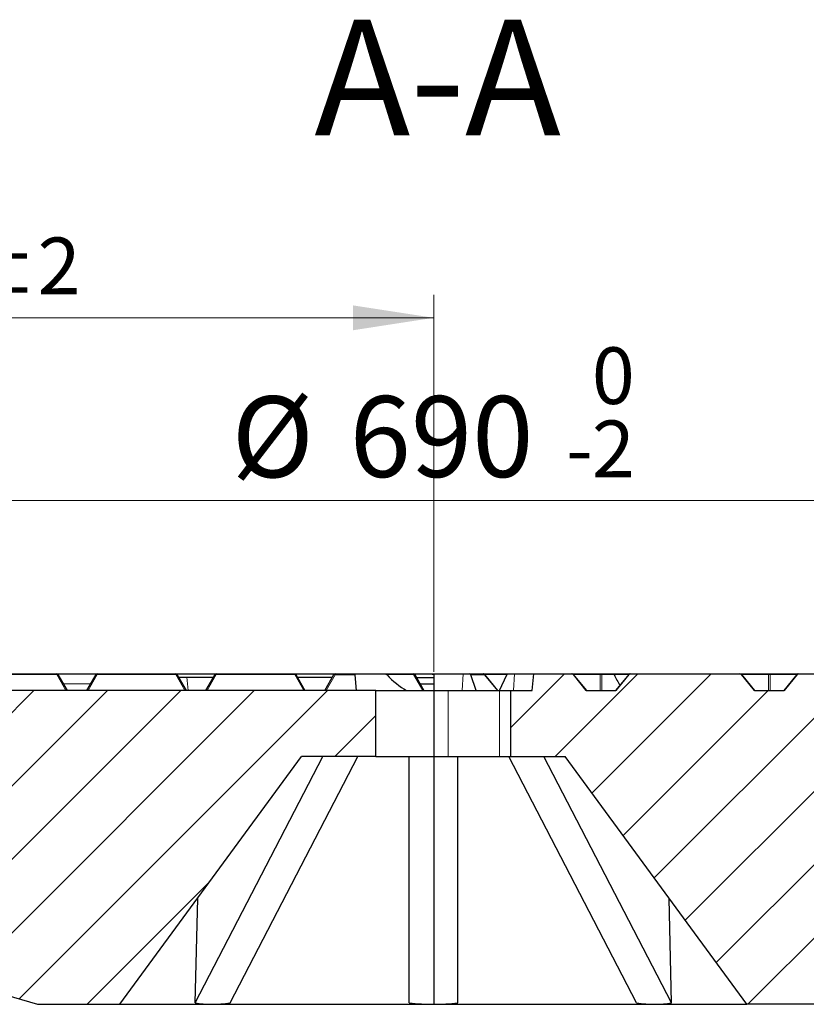
# Model space of a CAD drawing. Units: millimetres. Extents: x -32 to 420, y -29 to 357.
# Drawn here: x 105 to 139, y 70 to 112 of the extents above; entities that cross this region are included whole.
import ezdxf

# ---------------------------------------------------------------- set-up
doc = ezdxf.new("R2010")
doc.units = ezdxf.units.MM
doc.styles.add('SLDTEXTSTYLE0', font='TXT', dxfattribs={"width": 0.605})
doc.dimstyles.new('SLDDIMSTYLE2', dxfattribs={"dimtxt": 3.5, "dimasz": 3.5, "dimexe": 0, "dimexo": 0.0625, "dimgap": 0.875, "dimtad": 1, "dimdec": 0, "dimlfac": 7, "dimrnd": 1e-09, "dimzin": 12, "dimdsep": 46, "dimtxsty": 'SLDTEXTSTYLE0', "dimsah": 1, "dimcen": 0.09, "dimadec": 0, "dimazin": 3, "dimtol": 1, "dimtm": 2, "dimtfac": 1, "dimtdec": 0, "dimtofl": 0, "dimtmove": 0, "dimatfit": 3, "dimfxl": 1, "dimfrac": 2, "dimtolj": 1, "dimarcsym": 0})
doc.dimstyles.new('SLDDIMSTYLE3', dxfattribs={"dimtxt": 3.5, "dimasz": 3.5, "dimexe": 0, "dimexo": 0.0625, "dimgap": 0.875, "dimtad": 1, "dimdec": 0, "dimlfac": 7, "dimrnd": 1e-09, "dimzin": 12, "dimdsep": 46, "dimtxsty": 'SLDTEXTSTYLE0', "dimsah": 1, "dimcen": 0.09, "dimadec": 0, "dimazin": 3, "dimtol": 1, "dimtp": 2, "dimtm": 2, "dimtfac": 1, "dimtdec": 0, "dimtofl": 0, "dimtmove": 0, "dimatfit": 3, "dimfxl": 1, "dimfrac": 2, "dimtolj": 1, "dimarcsym": 0})
pattern_1 = [(45, (0, 0), (-1.5875, 1.5875), [])]

# ---------------------------------------------------------------- blocks, each defined once
blk = doc.blocks.new('_D_2')
at = {"color": 7, "linetype": 'Continuous', "lineweight": 0}
for p, q in [((73.644, 83.512), (73.644, 92.624)), ((172.179, 83.512), (172.179, 92.624)), ((73.644, 91.624), (172.179, 91.624))]:
    blk.add_line(p, q, dxfattribs=at)
at = {"color": 7, "linetype": 'Continuous', "lineweight": 18}
for points in [[(73.644, 91.624), (77.144, 91.085), (77.144, 92.162)], [(172.179, 91.624), (168.679, 92.162), (168.679, 91.085)]]:
    blk.add_solid(points, dxfattribs=at)
at = {"color": 7, "linetype": 'Continuous', "lineweight": 18, "attachment_point": 1, "style": 'SLDTEXTSTYLE0'}
for s, insert, char_height in [('0', (129.766, 98.253), 2.45), ('%%c', (114.186, 96.136), 3.5), ('690', (119.289, 96.145), 3.5), ('2', (129.766, 95.088), 2.45), ('-', (128.646, 95.088), 2.45)]:
    blk.add_mtext(s, dxfattribs=dict(at, insert=insert, char_height=char_height))
blk = doc.blocks.new('_D_3')
at = {"color": 7, "linetype": 'Continuous', "lineweight": 0}
for p, q in [((71.238, 84.226), (71.238, 100.531)), ((122.93, 84.226), (122.93, 100.531)), ((71.238, 99.531), (122.93, 99.531))]:
    blk.add_line(p, q, dxfattribs=at)
at = {"color": 7, "linetype": 'Continuous', "lineweight": 18}
for points in [[(71.238, 99.531), (74.738, 98.992), (74.738, 100.069)], [(122.93, 99.531), (119.43, 100.069), (119.43, 98.992)]]:
    blk.add_solid(points, dxfattribs=at)
at = {"color": 7, "linetype": 'Continuous', "lineweight": 18, "attachment_point": 1, "style": 'SLDTEXTSTYLE0'}
for s, insert, char_height in [('%%c', (87.994, 104.042), 3.5), ('362', (93.097, 104.052), 3.5), ('±2', (102.455, 103.002), 2.45)]:
    blk.add_mtext(s, dxfattribs=dict(at, insert=insert, char_height=char_height))

msp = doc.modelspace()

# ---------------------------------------------------------------- hatches: boundary and pattern name
at = {"linetype": 'Continuous', "lineweight": 18}
h = msp.add_hatch(dxfattribs=at)
h.set_pattern_fill('DIN 201 Grauguss', scale=0.5, style=0, pattern_type=2)
h.set_pattern_definition(pattern_1)
edge = h.paths.add_edge_path(flags=0)
edge.add_ellipse((138.7119, 84.0687), major_axis=(0.0808, 0), ratio=0.7071068, start_angle=90, end_angle=157.79235)
edge.add_line((138.642, 84.0973), (138.0821, 83.4115))
edge.add_line((138.0821, 83.4115), (136.7974, 83.4115))
edge.add_line((136.7974, 83.4115), (136.2375, 84.0973))
edge.add_ellipse((136.1675, 84.0687), major_axis=(0.0808, 0), ratio=0.7071068, start_angle=22.20765, end_angle=90)
edge.add_line((136.1675, 84.1258), (131.4388, 84.1258))
edge.add_ellipse((131.4388, 84.0687), major_axis=(0.0808, 0), ratio=0.7071068, start_angle=90, end_angle=157.79235)
edge.add_line((131.3689, 84.0973), (130.809, 83.4115))
edge.add_line((130.809, 83.4115), (129.5243, 83.4115))
edge.add_line((129.5243, 83.4115), (128.9644, 84.0973))
edge.add_ellipse((128.8944, 84.0687), major_axis=(0.0808, 0), ratio=0.7071068, start_angle=22.20765, end_angle=90)
edge.add_line((128.8944, 84.1258), (127.251, 84.1258))
edge.add_spline(control_points=[(127.251, 84.1258), (127.2291, 83.8877), (127.2071, 83.6496), (127.1851, 83.4115)], knot_values=[0.0000002, 0.0000002, 0.0000002, 0.0000002, 0.0050214, 0.0050214, 0.0050214, 0.0050214], weights=[1, 1, 1, 1], degree=3, periodic=0)
edge.add_line((127.1851, 83.4115), (126.2618, 83.4115))
edge.add_line((126.2618, 83.4115), (126.2618, 80.5544))
edge.add_line((126.2618, 80.5544), (128.6078, 80.5544))
edge.add_line((128.6078, 80.5544), (136.4649, 69.8402))
edge.add_line((136.4649, 69.8402), (140.0363, 69.8401))
edge.add_spline(control_points=[(140.0363, 69.8401), (140.1777, 73.8877), (140.319, 77.9354), (140.4604, 81.983)], knot_values=[0.0000002, 0.0000002, 0.0000002, 0.0000002, 0.085052, 0.085052, 0.085052, 0.085052], weights=[1, 1, 1, 1], degree=3, periodic=0)
edge.add_line((140.4604, 81.983), (141.2331, 81.983))
edge.add_spline(control_points=[(141.2331, 81.983), (141.1914, 82.4592), (141.1497, 82.9354), (141.1081, 83.4115)], knot_values=[0.0000002, 0.0000002, 0.0000002, 0.0000002, 0.0100384, 0.0100384, 0.0100384, 0.0100384], weights=[1, 1, 1, 1], degree=3, periodic=0)
edge.add_line((141.1081, 83.4115), (140.5366, 83.4115))
edge.add_spline(control_points=[(140.5366, 83.4115), (140.5158, 83.6496), (140.4949, 83.8877), (140.4741, 84.1258)], knot_values=[0.0000002, 0.0000002, 0.0000002, 0.0000002, 0.0050193, 0.0050193, 0.0050193, 0.0050193], weights=[1, 1, 1, 1], degree=3, periodic=0)
edge.add_line((140.4741, 84.1258), (138.7119, 84.1258))
h = msp.add_hatch(dxfattribs=at)
h.set_pattern_fill('DIN 201 Grauguss', scale=0.5, style=0, pattern_type=2)
h.set_pattern_definition(pattern_1)
edge = h.paths.add_edge_path(flags=0)
edge.add_line((105.7869, 69.8401), (109.3585, 69.8401))
edge.add_line((109.3585, 69.8401), (117.2155, 80.5544))
edge.add_line((117.2155, 80.5544), (120.4298, 80.5544))
edge.add_line((120.4298, 80.5544), (120.4298, 83.4115))
edge.add_line((120.4298, 83.4115), (73.6441, 83.4115))
edge.add_spline(control_points=[(73.6441, 83.4115), (73.7178, 82.8113), (73.7915, 82.2111), (73.8652, 81.6108), (73.8792, 81.4968), (73.8932, 81.3827), (73.9072, 81.2687)], knot_values=[0.6099286, 0.6099286, 0.6099286, 0.6099286, 0.6226283, 0.6226283, 0.6226283, 0.6250413, 0.6250413, 0.6250413, 0.6250413], weights=[1, 1, 1, 1, 1, 1, 1], degree=3, periodic=0)
edge.add_line((73.9072, 81.2687), (76.7082, 81.2687))
edge.add_spline(control_points=[(76.7082, 81.2687), (76.7738, 80.0178), (76.8394, 78.7669), (76.9049, 77.516), (76.9142, 77.3383), (76.9235, 77.1606), (76.9329, 76.983)], knot_values=[0.028695, 0.028695, 0.028695, 0.028695, 0.0550001, 0.0550001, 0.0550001, 0.0587362, 0.0587362, 0.0587362, 0.0587362], weights=[1, 1, 1, 1, 1, 1, 1], degree=3, periodic=0)
edge.add_line((76.9329, 76.983), (79.3584, 76.983))
edge.add_spline(control_points=[(79.3584, 76.983), (79.3689, 77.183), (79.3794, 77.383), (79.3898, 77.583)], knot_values=[0.5394795, 0.5394795, 0.5394795, 0.5394795, 0.5436852, 0.5436852, 0.5436852, 0.5436852], weights=[1, 1, 1, 1], degree=3, periodic=0)
edge.add_line((79.3898, 77.583), (105.7869, 69.8401))

# ---------------------------------------------------------------- linework, layer by layer
at = {"color": 7, "linetype": 'Continuous', "lineweight": 25}
for p, q in [((103.2323, 84.1258), (106.6273, 84.1258)), ((106.6273, 84.1258), (108.3752, 84.1258)), ((106.6767, 84.0973), (107.0726, 83.4115)), ((107.9298, 83.4115), (108.3257, 84.0973)), ((108.3752, 84.1258), (111.7701, 84.1258)), ((111.7701, 84.1258), (113.518, 84.1258)), ((111.8196, 84.0973), (112.2155, 83.4115)), ((111.8856, 83.983), (112.2464, 83.983)), ((112.2464, 83.983), (113.4026, 83.983)), ((113.0726, 83.4115), (113.4685, 84.0973)), ((113.518, 84.1258), (116.913, 84.1258)), ((116.913, 84.1258), (118.6609, 84.1258)), ((116.9625, 84.0973), (117.3584, 83.4115)), ((117.0284, 83.983), (118.5454, 83.983)), ((118.2155, 83.4115), (118.6114, 84.0973)), ((118.6609, 84.1258), (118.6615, 84.1258)), ((118.6615, 84.1258), (119.5102, 84.1258)), ((119.5133, 84.0901), (119.5102, 84.1258)), ((119.5102, 84.1258), (120.828, 84.1258)), ((119.5133, 84.0901), (119.5726, 83.4115)), ((120.828, 84.1258), (122.0558, 84.1258)), ((122.0558, 84.1258), (122.8336, 84.1258)), ((122.1053, 84.0973), (122.5012, 83.4115)), ((122.1795, 83.9687), (122.9298, 83.9687)), ((122.8336, 84.1258), (122.8527, 84.1242)), ((122.8336, 84.1258), (122.9298, 84.1258)), ((122.8527, 84.1242), (122.9298, 84.1242)), ((122.9298, 84.1258), (122.9298, 83.4115)), ((122.9298, 84.1258), (124.2004, 84.1258)), ((124.2004, 84.1258), (124.4857, 84.1258)), ((124.4857, 84.1258), (125.0858, 84.1258)), ((124.7623, 83.4115), (124.5273, 84.0901)), ((125.0858, 84.1258), (126.1374, 84.1258)), ((125.6975, 83.4115), (125.1323, 84.1038)), ((125.7725, 83.4115), (126.0915, 84.0901)), ((126.1374, 84.1258), (126.4227, 84.1258)), ((126.4227, 84.1258), (127.251, 84.1258)), ((127.1851, 83.4115), (127.251, 84.1258)), ((127.251, 84.1258), (128.8944, 84.1258)), ((128.8944, 84.1258), (128.9307, 84.1258)), ((128.9307, 84.1258), (130.1666, 84.1258)), ((129.5243, 83.4115), (128.9644, 84.0973)), ((129.541, 83.4115), (128.9749, 84.1048)), ((130.1666, 84.1258), (130.6822, 84.1258)), ((130.6822, 84.1258), (131.4026, 84.1258)), ((131.3583, 84.1048), (130.7923, 83.4115)), ((131.3689, 84.0973), (130.809, 83.4115)), ((131.4026, 84.1258), (131.4388, 84.1258)), ((131.4388, 84.1258), (136.1675, 84.1258)), ((136.1675, 84.1258), (136.2038, 84.1258)), ((136.2038, 84.1258), (137.4397, 84.1258)), ((136.7974, 83.4115), (136.2375, 84.0973)), ((136.8141, 83.4115), (136.248, 84.1048)), ((137.4397, 84.1258), (138.6757, 84.1258)), ((138.6314, 84.1048), (138.0654, 83.4115)), ((138.642, 84.0973), (138.0821, 83.4115)), ((138.6757, 84.1258), (138.7119, 84.1258)), ((138.7119, 84.1258), (140.4741, 84.1258)), ((122.3363, 83.6973), (122.9298, 83.6973)), ((120.4298, 83.4115), (73.6441, 83.4115)), ((120.4298, 80.5544), (120.4298, 83.4115)), ((120.4298, 83.4115), (122.9298, 83.4115)), ((122.9298, 83.4115), (122.9298, 80.5544)), ((122.9298, 83.4115), (123.5501, 83.4115)), ((123.5501, 83.4115), (125.7725, 83.4115)), ((125.7725, 83.4115), (126.2618, 83.4115)), ((126.2618, 80.5544), (126.2618, 83.4115)), ((126.2618, 83.4115), (127.1851, 83.4115)), ((129.5243, 83.4115), (130.809, 83.4115)), ((136.7974, 83.4115), (138.0821, 83.4115)), ((109.3584, 69.8402), (117.2155, 80.5544)), ((112.6072, 69.9008), (118.1316, 80.5544)), ((114.1224, 69.9008), (119.6468, 80.5544)), ((120.4298, 80.5544), (117.2155, 80.5544)), ((120.4298, 80.5544), (122.9298, 80.5544)), ((121.8584, 69.9008), (121.8584, 80.5544)), ((122.9298, 80.5544), (123.5501, 80.5544)), ((122.9298, 80.5544), (122.9298, 69.8402)), ((123.5501, 80.5544), (125.7725, 80.5544)), ((123.965, 69.9008), (123.965, 80.5544)), ((125.7725, 80.5544), (126.2618, 80.5544)), ((131.7009, 69.9008), (126.1765, 80.5544)), ((126.2618, 80.5544), (128.6078, 80.5544)), ((133.2161, 69.9008), (127.6917, 80.5544)), ((136.4649, 69.8402), (128.6078, 80.5544)), ((79.3898, 77.583), (105.7869, 69.8401)), ((112.6072, 69.9008), (112.7192, 74.4231)), ((133.2161, 69.9008), (133.1041, 74.4231)), ((105.7869, 69.8401), (109.3585, 69.8401)), ((109.3585, 69.8401), (113.3333, 69.8401)), ((113.3333, 69.8401), (122.9298, 69.8401)), ((122.9298, 69.8402), (122.9298, 69.8401)), ((122.9298, 69.8401), (132.49, 69.8401)), ((132.49, 69.8401), (136.4649, 69.8401)), ((140.0363, 69.8401), (136.4649, 69.8401))]:
    msp.add_line(p, q, dxfattribs=at)
at = {"color": 8, "linetype": 'Continuous', "lineweight": 18}
for p, q in [((106.6273, 84.0973), (103.2323, 84.0973)), ((106.6273, 84.1258), (106.6273, 84.0973)), ((107.0232, 83.4115), (106.6273, 84.0973)), ((108.3752, 84.0973), (107.9793, 83.4115)), ((108.3752, 84.1258), (108.3752, 84.0973)), ((111.7701, 84.0973), (108.3752, 84.0973)), ((111.7701, 84.1258), (111.7701, 84.0973)), ((112.166, 83.4115), (111.7701, 84.0973)), ((112.2464, 83.983), (112.3103, 83.4115)), ((113.518, 84.0973), (113.1221, 83.4115)), ((113.518, 84.1258), (113.518, 84.0973)), ((116.913, 84.0973), (113.518, 84.0973)), ((116.913, 84.1258), (116.913, 84.0973)), ((117.3089, 83.4115), (116.913, 84.0973)), ((118.6691, 84.0901), (118.2774, 83.4115)), ((119.5133, 84.0901), (118.6691, 84.0901)), ((122.0558, 84.0973), (120.8973, 84.0973)), ((122.0558, 84.1258), (122.0558, 84.0973)), ((122.4517, 83.4115), (122.0558, 84.0973)), ((124.2004, 84.1258), (124.1562, 83.4115)), ((125.1242, 84.0901), (124.5273, 84.0901)), ((125.6782, 83.4115), (125.1242, 84.0901)), ((126.0952, 84.0973), (125.1376, 84.0973)), ((126.4227, 84.1258), (126.3786, 83.4115)), ((128.9657, 84.0973), (128.9644, 84.0973)), ((128.9657, 84.0973), (128.9749, 84.1048)), ((129.5255, 83.4115), (128.9657, 84.0973)), ((130.1316, 84.0973), (128.9811, 84.0973)), ((130.1316, 83.4115), (130.1316, 84.0973)), ((130.2016, 84.0973), (130.2016, 83.4115)), ((130.7235, 84.0973), (130.2016, 84.0973)), ((131.3521, 84.0973), (130.7235, 84.0973)), ((131.3676, 84.0973), (130.8077, 83.4115)), ((131.3676, 84.0973), (131.3583, 84.1048)), ((131.3689, 84.0973), (131.3676, 84.0973)), ((136.2388, 84.0973), (136.2375, 84.0973)), ((136.248, 84.1048), (136.2388, 84.0973)), ((136.7986, 83.4115), (136.2388, 84.0973)), ((137.4047, 84.0973), (136.2542, 84.0973)), ((137.4047, 83.4115), (137.4047, 84.0973)), ((137.4747, 84.0973), (137.4747, 83.4115)), ((138.6252, 84.0973), (137.4747, 84.0973)), ((138.6407, 84.0973), (138.0808, 83.4115)), ((138.6407, 84.0973), (138.6314, 84.1048)), ((138.642, 84.0973), (138.6407, 84.0973)), ((108.0947, 83.6973), (106.9077, 83.6973)), ((123.5501, 80.5544), (123.5501, 83.4115)), ((125.7725, 80.5544), (125.7725, 83.4115))]:
    msp.add_line(p, q, dxfattribs=at)
at = {"color": 8, "linetype": 'Continuous', "lineweight": 18, "flags": 128}
for points in [[(106.6767, 84.0973), (106.674, 84.1005), (106.6699, 84.1029), (106.6648, 84.1043), (106.6586, 84.1048), (106.6515, 84.1043), (106.6438, 84.1029), (106.6356, 84.1005), (106.6273, 84.0973)], [(108.3752, 84.0973), (108.3668, 84.1005), (108.3586, 84.1029), (108.3509, 84.1043), (108.3439, 84.1048), (108.3377, 84.1043), (108.3325, 84.1029), (108.3285, 84.1005), (108.3257, 84.0973)], [(111.8196, 84.0973), (111.8168, 84.1005), (111.8128, 84.1029), (111.8076, 84.1043), (111.8014, 84.1048), (111.7944, 84.1043), (111.7867, 84.1029), (111.7785, 84.1005), (111.7701, 84.0973)], [(113.518, 84.0973), (113.5096, 84.1005), (113.5015, 84.1029), (113.4938, 84.1043), (113.4867, 84.1048), (113.4805, 84.1043), (113.4753, 84.1029), (113.4713, 84.1005), (113.4685, 84.0973)], [(116.9625, 84.0973), (116.9597, 84.1005), (116.9557, 84.1029), (116.9505, 84.1043), (116.9443, 84.1048), (116.9372, 84.1043), (116.9295, 84.1029), (116.9214, 84.1005), (116.913, 84.0973)], [(122.1053, 84.0973), (122.1026, 84.1005), (122.0985, 84.1029), (122.0933, 84.1043), (122.0871, 84.1048), (122.0801, 84.1043), (122.0724, 84.1029), (122.0642, 84.1005), (122.0558, 84.0973)]]:
    msp.add_lwpolyline(points, dxfattribs=at)
at = {"color": 7, "linetype": 'Continuous', "lineweight": 25}
for centre, start, end in [((106.6273, 84.0687), 30, 90), ((108.3752, 84.0687), 90, 150), ((111.7701, 84.0687), 30, 90), ((113.518, 84.0687), 90, 150), ((116.913, 84.0687), 30, 90), ((118.6609, 84.0687), 90, 150), ((122.0558, 84.0687), 30, 90), ((128.9307, 84.0687), 39.23152, 90), ((131.4026, 84.0687), 90, 140.76848), ((136.2038, 84.0687), 39.23152, 90), ((138.6757, 84.0687), 90, 140.76848)]:
    msp.add_arc(centre, 0.0571, start, end, dxfattribs=at)
at = {"color": 8, "linetype": 'Continuous', "lineweight": 18}
for centre, radius, start, end in [((118.6619, 84.0719), 0.0539, 90.39842, 145.91591), ((128.9269, 84.0855), 0.0406, 16.92966, 84.60729), ((130.1704, 84.0855), 0.0406, 95.39271, 163.07034), ((130.1666, 84.0211), 0.0838, 65.31525, 114.68475), ((130.1628, 84.0855), 0.0406, 16.92966, 84.60729), ((131.4064, 84.0855), 0.0406, 95.39271, 163.07034), ((136.1999, 84.0855), 0.0406, 16.92966, 84.60729), ((137.4435, 84.0855), 0.0406, 95.39271, 163.07034), ((137.4397, 84.0211), 0.0838, 65.31525, 114.68475), ((137.4359, 84.0855), 0.0406, 16.92966, 84.60729), ((138.6795, 84.0855), 0.0406, 95.39271, 163.07034)]:
    msp.add_arc(centre, radius, start, end, dxfattribs=at)
for centre, major_axis, ratio, start_param, end_param in [((118.6774, 84.0687), (0.0665, -0.0275), 0.3523944, 2.8241464, 3.095065), ((118.6691, 84.0544), (0.0572, -0.0437), 0.4138357, 1.8770332, 2.9242308), ((118.6691, 84.0544), (-0.0077, 0.0714), 0.0611006, 5.2294224, 6.27662), ((125.0804, 84.0544), (0.0095, 0.0712), 0.6567373, 5.3238509, 6.3710485), ((125.0804, 84.0544), (0.0519, 0.0494), 0.0971578, 5.6167027, 6.2757608)]:
    msp.add_ellipse(centre, major_axis=major_axis, ratio=ratio, start_param=start_param, end_param=end_param, dxfattribs=at)
at = {"color": 7, "linetype": 'Continuous', "lineweight": 25}
for centre, major_axis, ratio, start_param, end_param in [((122.9298, 89.8849), (0, 6.7957), 0.570683, 2.5899535, 2.832372), ((124.4813, 84.0544), (0.0087, 0.0712), 0.7017754, 5.3219546, 6.3691522), ((126.133, 84.0544), (0.0087, 0.0712), 0.7017754, 0.0859669, 1.1331644), ((128.8944, 84.0687), (0.0808, 0), 0.7071068, 0.5235988, 1.5707963), ((132.0857, 85.5201), (-2.344, 4.9578), 0.338248, 1.699549, 1.7990831), ((131.4388, 84.0687), (0.0808, 0), 0.7071068, 1.5707963, 2.6179939), ((136.1675, 84.0687), (0.0808, 0), 0.7071068, 0.5235988, 1.5707963), ((138.7119, 84.0687), (0.0808, 0), 0.7071068, 1.5707963, 2.6179939), ((122.4936, 87.5054), (11.115, 17.132), 0.3875691, 3.3050389, 3.3879345), ((122.4936, 87.5054), (11.115, 17.132), 0.3875691, 3.3879345, 3.4708301), ((122.9298, 87.5054), (0, 17.6653), 0.7325014, 3.058697, 3.1415927), ((122.8935, 87.5054), (0, 17.6653), 0.7325014, 3.144395, 3.2244883), ((123.3297, 87.5054), (-11.115, 17.132), 0.3875691, 2.8123552, 2.8952508), ((123.3297, 87.5054), (-11.115, 17.132), 0.3875691, 2.8952508, 2.9781464)]:
    msp.add_ellipse(centre, major_axis=major_axis, ratio=ratio, start_param=start_param, end_param=end_param, dxfattribs=at)
for points, knots in [([(120.828, 84.1258), (120.8416, 84.1243), (120.8643, 84.1216), (120.8874, 84.1074), (120.896, 84.0986), (120.8973, 84.0973)], [0, 0, 0, 0, 0.5609571, 0.9310375, 1, 1, 1, 1]), ([(125.132, 84.1031), (125.1312, 84.1045), (125.1266, 84.1119), (125.1122, 84.1208), (125.0965, 84.1256), (125.0875, 84.1258), (125.0858, 84.1258)], [0, 0, 0, 0, 0.0874248, 0.49331, 0.9085011, 1, 1, 1, 1]), ([(130.7235, 84.0973), (130.7202, 84.1025), (130.7134, 84.1131), (130.6986, 84.1236), (130.6878, 84.1251), (130.6822, 84.1258)], [0, 0, 0, 0, 0.32570795, 0.65193226, 1, 1, 1, 1])]:
    msp.add_open_spline(points, degree=3, knots=knots, dxfattribs=at)

# ---------------------------------------------------------------- texts
at = {"color": 7, "linetype": 'Continuous', "lineweight": 0, "insert": (123.0946, 112.4242), "char_height": 5, "attachment_point": 2, "style": 'SLDTEXTSTYLE0'}
msp.add_mtext('A-A', dxfattribs=at)

# ---------------------------------------------------------------- dimensions: what is measured, and where the dimension line sits
at = {"color": 7, "linetype": 'Continuous', "lineweight": 18}
for base, p1, p2, dimstyle, picture, middle in [((122.9298, 99.5306), (71.2384, 84.1258), (122.9298, 84.1258), 'SLDDIMSTYLE3', '_D_3', (97.0841, 99.5306)), ((172.1792, 91.6239), (73.6441, 83.4115), (172.1792, 83.4115), 'SLDDIMSTYLE2', '_D_2', (122.9117, 91.6239))]:
    dim = msp.add_linear_dim(base=base, p1=p1, p2=p2, text='%%c<>', dimstyle=dimstyle, dxfattribs=at)
    dim.commit()
    dim.dimension.update_dxf_attribs({"geometry": picture, "text_midpoint": middle, "dimtype": 160})

doc.saveas('drawing.dxf')
